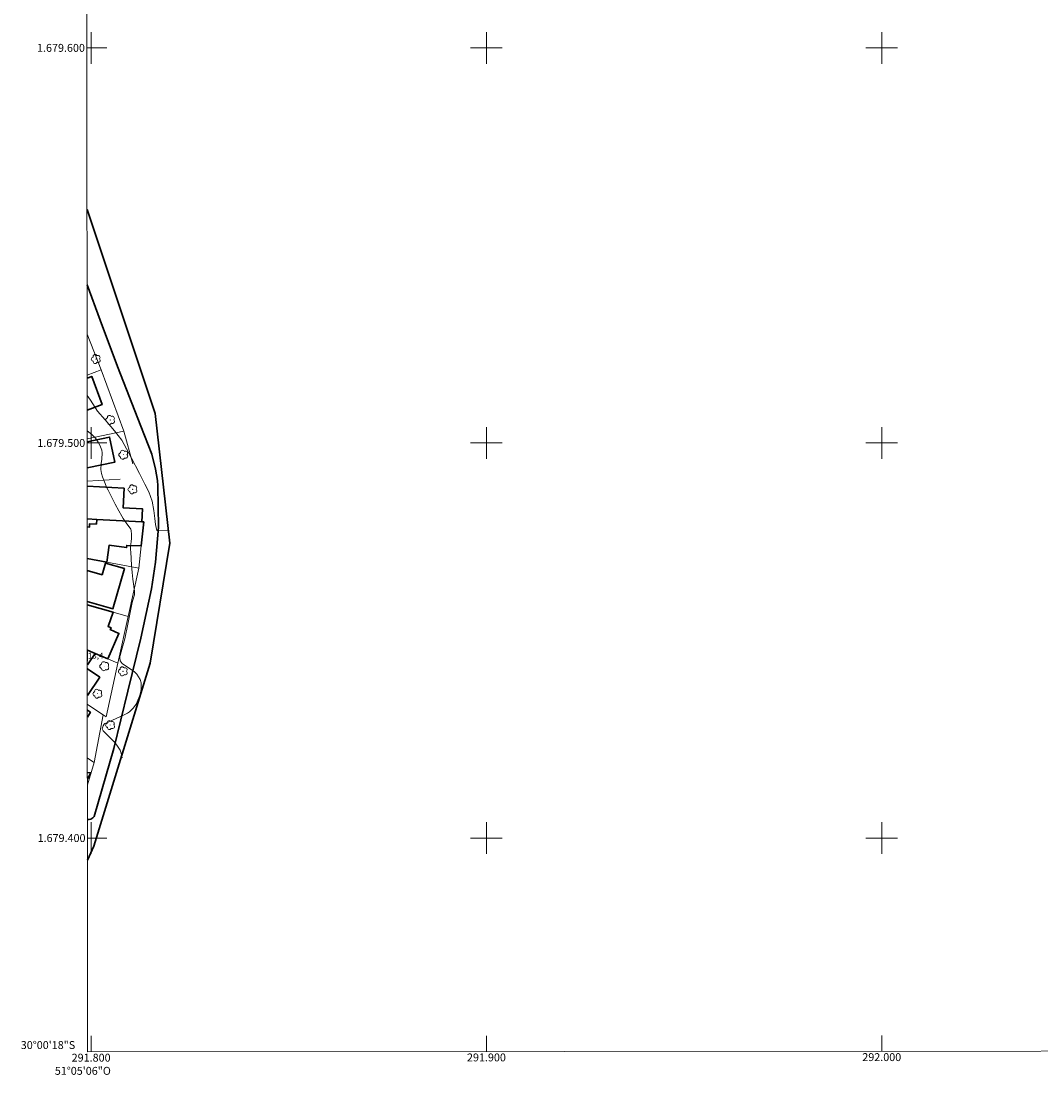
# Model space of a CAD drawing. Units: metres. Extents: x 291782 to 292298, y 1679340 to 1679907.
# Drawn here: x 291782 to 292040, y 1679340 to 1679607 of the extents above; entities that cross this region are included whole.
import ezdxf
from ezdxf.enums import TextEntityAlignment as Align

# ---------------------------------------------------------------- set-up
doc = ezdxf.new("R2010")
doc.units = ezdxf.units.M
doc.header["$MEASUREMENT"] = 0
for name, color, linetype, lineweight in [('Articulacao', 7, 'Continuous', 18), ('Edificacoes', 7, 'Continuous', 30), ('Limite_Restituicao', 6, 'Continuous', 30), ('Malha_Coordenadas', 7, 'Continuous', 15), ('Muro_Grade', 8, 'Continuous', 20), ('Pavimentacao_Nao_Asfaltica_Mfio', 10, 'Continuous', 30)]:
    doc.layers.add(name, color=color, linetype=linetype, lineweight=lineweight)
for name, color, linetype, lineweight, true_color in [('Arvores_Isoladas', 7, 'Continuous', 18, 0x00ff33), ('Curvas_Intermediarias', 7, 'Continuous', 9, 0x783c14), ('Curvas_Mestras', 7, 'Continuous', 20, 0x783c14), ('Pto_Cotado_Cone_Aproximacao', 7, 'Continuous', 9, 0x783c14)]:
    doc.layers.add(name, color=color, linetype=linetype, lineweight=lineweight, true_color=true_color)
doc.styles.add('Arial', font='arial.ttf', dxfattribs={"height": 1.5})

# ---------------------------------------------------------------- blocks, each defined once
blk = doc.blocks.new('Arvore')
at = {"layer": 'Arvores_Isoladas'}
blk.add_lwpolyline([(-0.72, 0.49, 0.872324), (-0.72, -0.55, 0.862983), (0.28, -0.83, 0.900105), (0.89, 0.03, 0.863155), (0.26, 0.86, 0.882486)], format="xyb", close=True, dxfattribs=at)
blk.add_circle((0, 0), 0.0286, dxfattribs=at)

msp = doc.modelspace()

# ---------------------------------------------------------------- linework, layer by layer
at = {"layer": 'Articulacao', "flags": 128}
msp.add_lwpolyline([(291798.71, 1679900.16), (292281.13, 1679900.51), (292281.52, 1679346.25), (291799.12, 1679345.9), (291798.71, 1679900.16)], close=True, dxfattribs=at)
at = {"layer": 'Curvas_Intermediarias', "flags": 128}
for points, elevation in [([(291799, 1679503.08), (291800.19, 1679502.11), (291801.08, 1679501.23), (291801.79, 1679500.2), (291802.21, 1679499.44), (291802.7, 1679498.15), (291802.77, 1679497.47), (291802.67, 1679495.87), (291802.54, 1679494.82), (291802.45, 1679493.25), (291802.66, 1679492.23), (291802.9, 1679491.46), (291803.21, 1679490.58), (291803.55, 1679489.7), (291803.92, 1679488.85), (291804.33, 1679488.01), (291806.12, 1679484.51), (291807.04, 1679482.8), (291807.8, 1679481.44), (291808.14, 1679480.86), (291808.88, 1679479.74), (291810.01, 1679478.17), (291810.15, 1679477.8), (291810.19, 1679476.87), (291810.18, 1679475.93), (291810.12, 1679475), (291810, 1679473.95), (291809.98, 1679473.54), (291809.98, 1679473.07), (291810.01, 1679472.33), (291810.25, 1679469.09), (291810.37, 1679467.19), (291810.53, 1679465.56), (291810.94, 1679462.51), (291810.93, 1679461.55), (291810.5, 1679459.96), (291810.23, 1679458.79), (291809.07, 1679452.87), (291808.81, 1679451.65), (291808.54, 1679450.43), (291808.22, 1679449.23), (291807.88, 1679448.03), (291807.33, 1679446.18), (291807.27, 1679445.91), (291807.23, 1679445.64), (291807.34, 1679444.82), (291807.82, 1679444.2), (291810.96, 1679442.03), (291811.58, 1679441.47), (291812.41, 1679440.1), (291812.62, 1679439.29), (291812.62, 1679437.57), (291812.45, 1679436.73), (291812.2, 1679435.9), (291811.65, 1679434.49), (291811.37, 1679433.9), (291810.65, 1679432.85), (291809.69, 1679431.98), (291809.16, 1679431.6), (291808.01, 1679430.98), (291803.68, 1679429.07), (291803.47, 1679428.95), (291803.29, 1679428.8), (291803.02, 1679428.41), (291802.82, 1679427.65), (291802.84, 1679427.5), (291803.05, 1679427.12), (291806.01, 1679424.14), (291806.53, 1679423.54), (291807.34, 1679422.2), (291807.63, 1679421.46), (291807.88, 1679420.34)], 9), ([(291799.04, 1679447.27), (291799.05, 1679447.14), (291799.11, 1679445.57), (291799.05, 1679444.79), (291799.04, 1679444.75)], 8)]:
    msp.add_lwpolyline(points, dxfattribs=dict(at, elevation=elevation))
at = {"layer": 'Curvas_Mestras', "elevation": 10, "flags": 128}
msp.add_lwpolyline([(291819.57, 1679477.78), (291816.61, 1679477.8), (291816.27, 1679479.33), (291816.11, 1679480.86), (291815.85, 1679482.9), (291815.44, 1679485.28), (291814.59, 1679487.63), (291813.61, 1679489.57), (291812.26, 1679492.23), (291810.12, 1679496.34), (291807.75, 1679500.69), (291805.93, 1679503.1), (291803.54, 1679505.83), (291801.62, 1679508.06), (291799.85, 1679510.86), (291798.99, 1679512.05)], dxfattribs=at)
at = {"layer": 'Edificacoes', "flags": 128}
for points in [[(291798.99, 1679516.4), (291800.17, 1679516.83), (291802.79, 1679509.7), (291799, 1679508.3)], [(291799, 1679500.31), (291804.68, 1679501.5), (291806, 1679495.15), (291799.01, 1679493.69)], [(291799.01, 1679489.08), (291808.34, 1679488.55), (291808.07, 1679483.61), (291812.98, 1679483.33), (291812.79, 1679480.03), (291801.41, 1679480.66), (291799.02, 1679480.8)], [(291799.02, 1679478.76), (291799.56, 1679478.67), (291799.61, 1679479.57), (291801.35, 1679479.47), (291801.41, 1679480.66), (291812.79, 1679480.03), (291813.33, 1679480), (291812.66, 1679473.93), (291809.02, 1679474.07), (291808.95, 1679473.53), (291804.54, 1679474.09), (291804, 1679469.82), (291799.02, 1679470.75)], [(291799.03, 1679467.71), (291802.77, 1679466.63), (291803.61, 1679469.56), (291808.4, 1679468.18), (291805.5, 1679458.04), (291799.03, 1679459.89)], [(291799.03, 1679459.05), (291805.55, 1679457.18), (291804.29, 1679453.56), (291805.04, 1679453.23), (291804.83, 1679452.74), (291807.02, 1679451.79), (291804.24, 1679445.33)], [(291804.24, 1679445.33), (291801.01, 1679446.72), (291799.04, 1679447.57)], [(291799.04, 1679447.57), (291801.01, 1679446.72), (291799.04, 1679443.81)], [(291799.04, 1679442.8), (291802.17, 1679440.69), (291799.05, 1679436.08)], [(291799.05, 1679432.34), (291799.83, 1679431.84), (291799.05, 1679430.62)], [(291799.06, 1679416.6), (291799.94, 1679416.48), (291799.07, 1679414.98)]]:
    msp.add_lwpolyline(points, dxfattribs=at)
at = {"layer": 'Limite_Restituicao', "flags": 128}
msp.add_lwpolyline([(291798.96, 1679559.13), (291816.21, 1679507.42), (291819.93, 1679474.62), (291814.97, 1679444.28), (291800.68, 1679397.91), (291799.08, 1679394.43)], dxfattribs=at)
at = {"layer": 'Malha_Coordenadas', "flags": 128}
for points in [[(291800, 1679604), (291800, 1679596)], [(291900, 1679604), (291900, 1679596)], [(292000, 1679604), (292000, 1679596)], [(291798.93, 1679600), (291802.93, 1679600)], [(291804, 1679600), (291798.93, 1679600)], [(291904, 1679600), (291896, 1679600)], [(292004, 1679600), (291996, 1679600)], [(291800, 1679504), (291800, 1679496)], [(291900, 1679504), (291900, 1679496)], [(292000, 1679504), (292000, 1679496)], [(291804, 1679500), (291799, 1679500)], [(291799, 1679500), (291803, 1679500)], [(291904, 1679500), (291896, 1679500)], [(292004, 1679500), (291996, 1679500)], [(291800, 1679404), (291800, 1679396)], [(291900, 1679404), (291900, 1679396)], [(292000, 1679404), (292000, 1679396)], [(291804, 1679400), (291799.08, 1679400)], [(291799.08, 1679400), (291803.08, 1679400)], [(291904, 1679400), (291896, 1679400)], [(292004, 1679400), (291996, 1679400)], [(291800, 1679345.9), (291800, 1679349.9)], [(291900, 1679345.97), (291900, 1679349.97)], [(292000, 1679346.05), (292000, 1679350.05)]]:
    msp.add_lwpolyline(points, dxfattribs=at)
at = {"layer": 'Muro_Grade', "flags": 128}
for points in [[(291798.98, 1679527.53), (291802.54, 1679518.49)], [(291798.99, 1679517.18), (291802.54, 1679518.49)], [(291802.54, 1679518.49), (291808.31, 1679502.95)], [(291808.31, 1679502.95), (291799, 1679501.01)], [(291808.31, 1679502.95), (291810.52, 1679494.73)], [(291799.01, 1679490.29), (291807.35, 1679490.84)], [(291799.02, 1679480.8), (291801.41, 1679480.66), (291812.79, 1679480.03), (291813.33, 1679480), (291812.66, 1679473.93), (291812.03, 1679468.31)], [(291799.02, 1679470.75), (291804, 1679469.82), (291812.03, 1679468.31)], [(291812.03, 1679468.31), (291809.34, 1679456.09)], [(291809.34, 1679456.09), (291805.55, 1679457.18), (291799.03, 1679459.05)], [(291809.34, 1679456.09), (291806.77, 1679444.24)], [(291799.04, 1679447.57), (291801.01, 1679446.72), (291804.24, 1679445.33), (291806.77, 1679444.24)], [(291803.06, 1679431.15), (291803.82, 1679430.65), (291806.77, 1679444.24)], [(291803.06, 1679431.15), (291799.05, 1679433.76)], [(291800.79, 1679419.11), (291803.06, 1679431.15)], [(291800.79, 1679419.11), (291799.06, 1679420.21)], [(291800.79, 1679419.11), (291799.07, 1679413.48)]]:
    msp.add_lwpolyline(points, dxfattribs=at)
at = {"layer": 'Pavimentacao_Nao_Asfaltica_Mfio', "flags": 128}
for points in [[(291798.97, 1679540.04), (291802.3, 1679531.04), (291806.71, 1679519.36), (291812.58, 1679504.26), (291815.36, 1679497.18), (291816.31, 1679493.4), (291816.75, 1679490.5), (291816.85, 1679489.11), (291817.08, 1679478.68), (291816.28, 1679469.82), (291815.29, 1679463.07), (291812.6, 1679450.62), (291809.26, 1679437.16), (291805.77, 1679422.62), (291800.73, 1679405.48), (291800.39, 1679405.08), (291799.89, 1679404.77)], [(291799.89, 1679404.77), (291799.42, 1679404.69), (291799.07, 1679404.71)]]:
    msp.add_lwpolyline(points, dxfattribs=at)

# ---------------------------------------------------------------- block references
at = {"layer": 'Arvores_Isoladas'}
for p in [(291801.21, 1679521.24), (291804.85, 1679505.83), (291808.18, 1679497.01), (291810.5, 1679488.25), (291803.38, 1679443.49), (291808.06, 1679442.19), (291801.62, 1679436.52), (291804.82, 1679428.59)]:
    msp.add_blockref('Arvore', p, dxfattribs=at)

# ---------------------------------------------------------------- texts
at = {"layer": 'Malha_Coordenadas', "style": 'Arial'}
for s, p in [('1.679.600', (291798.43, 1679600)), ('1.679.500', (291798.5, 1679500)), ('1.679.400', (291798.58, 1679400)), ('30°00\'18"S', (291795.98, 1679347.6))]:
    msp.add_text(s, height=2, dxfattribs=at).set_placement(p, align=Align.MIDDLE_RIGHT)
for s, p in [('291.800', (291800, 1679345.4)), ('291.900', (291900, 1679345.47)), ('292.000', (292000, 1679345.55)), ('51°05\'06"O', (291797.9, 1679342.07))]:
    msp.add_text(s, height=2, dxfattribs=at).set_placement(p, align=Align.TOP_CENTER)
at = {"layer": 'Pto_Cotado_Cone_Aproximacao', "style": 'Arial'}
msp.add_text('13,4', height=1.5, dxfattribs=at).set_placement((291799.16, 1679445.43, 13.38))

doc.saveas('drawing.dxf')
